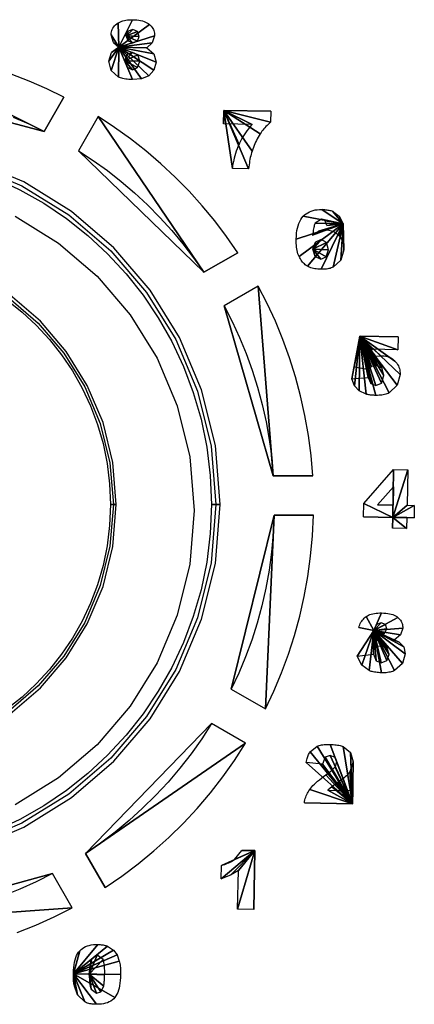
# Model space of a CAD drawing. Extents: x -8 to 521, y -188 to 82.
# Drawn here: x 165 to 178, y -18 to 15 of the extents above; entities that cross this region are included whole.
import ezdxf

# ---------------------------------------------------------------- set-up
doc = ezdxf.new("R2010")
doc.units = 0
doc.header["$MEASUREMENT"] = 0
doc.linetypes.add('AUSGEZOGEN', pattern=[0])
doc.layers.get('0').update_dxf_attribs({"linetype": 'AUSGEZOGEN'})

# ---------------------------------------------------------------- blocks, each defined once
blk = doc.blocks.new('v3000 front')
for p, q in [((173.146, -36.583), (171.378, -35.836)), ((172.164, -36.449), (173.01, -36.846)), ((174.761, -37.584), (173.146, -36.583)), ((173.01, -36.846), (173.818, -37.305)), ((173.818, -37.305), (174.586, -37.823)), ((176.196, -38.815), (174.761, -37.584)), ((174.586, -37.823), (175.31, -38.398)), ((175.31, -38.398), (175.987, -39.025)), ((175.987, -39.025), (176.615, -39.702)), ((177.428, -40.251), (176.196, -38.815)), ((176.615, -39.702), (177.189, -40.426)), ((178.43, -41.865), (177.428, -40.251)), ((172.562, -40.586), (173.08, -40.996)), ((173.704, -41.306), (172.679, -40.426)), ((177.189, -40.426), (177.708, -41.193)), ((173.08, -40.996), (173.564, -41.445)), ((174.583, -42.331), (173.704, -41.306)), ((177.708, -41.193), (178.168, -42.001)), ((173.564, -41.445), (174.013, -41.93)), ((174.013, -41.93), (174.424, -42.447)), ((178.168, -42.001), (178.565, -42.846)), ((179.178, -43.633), (178.43, -41.865)), ((175.298, -43.484), (174.583, -42.331)), ((174.424, -42.447), (174.794, -42.996)), ((174.794, -42.996), (175.123, -43.574)), ((178.565, -42.846), (178.897, -43.726)), ((175.123, -43.574), (175.407, -44.179)), ((175.831, -44.746), (175.298, -43.484)), ((178.897, -43.726), (179.16, -44.637)), ((179.645, -45.529), (179.178, -43.633)), ((175.407, -44.179), (175.644, -44.809)), ((176.165, -46.1), (175.831, -44.746)), ((179.16, -44.637), (179.353, -45.577)), ((175.644, -44.809), (175.833, -45.46)), ((175.833, -45.46), (175.97, -46.132)), ((179.353, -45.577), (179.47, -46.541)), ((179.806, -47.528), (179.645, -45.529)), ((175.97, -46.132), (176.054, -46.822)), ((176.28, -47.528), (176.165, -46.1)), ((179.47, -46.541), (179.51, -47.528)), ((176.054, -46.822), (176.083, -47.528)), ((176.083, -47.528), (176.054, -48.234)), ((176.181, -47.528), (176.083, -47.528)), ((176.083, -47.528), (176.181, -47.528)), ((176.181, -47.528), (176.083, -47.528)), ((176.083, -47.528), (176.181, -47.528)), ((176.181, -47.528), (176.083, -47.528)), ((176.083, -47.528), (176.181, -47.528)), ((176.165, -48.956), (176.28, -47.528)), ((176.181, -47.528), (176.181, -47.528)), ((176.181, -47.528), (176.181, -47.528)), ((176.181, -47.528), (176.28, -47.528)), ((176.28, -47.528), (176.181, -47.528)), ((176.181, -47.528), (176.28, -47.528)), ((176.28, -47.528), (176.181, -47.528)), ((176.181, -47.528), (176.28, -47.528)), ((176.28, -47.528), (176.181, -47.528)), ((176.181, -47.528), (176.181, -47.528)), ((179.51, -47.528), (179.47, -48.514)), ((179.658, -47.528), (179.51, -47.528)), ((179.51, -47.528), (179.658, -47.528)), ((179.658, -47.528), (179.51, -47.528)), ((179.51, -47.528), (179.658, -47.528)), ((179.658, -47.528), (179.51, -47.528)), ((179.51, -47.528), (179.658, -47.528)), ((179.645, -49.526), (179.806, -47.528)), ((179.658, -47.528), (179.658, -47.528)), ((179.658, -47.528), (179.658, -47.528)), ((179.658, -47.528), (179.806, -47.528)), ((179.806, -47.528), (179.658, -47.528)), ((179.658, -47.528), (179.806, -47.528)), ((179.806, -47.528), (179.658, -47.528)), ((179.658, -47.528), (179.806, -47.528)), ((179.806, -47.528), (179.658, -47.528)), ((179.658, -47.528), (179.658, -47.528)), ((176.054, -48.234), (175.97, -48.924)), ((179.47, -48.514), (179.353, -49.478)), ((175.831, -50.31), (176.165, -48.956)), ((175.97, -48.924), (175.833, -49.596)), ((175.833, -49.596), (175.644, -50.247)), ((179.353, -49.478), (179.16, -50.417)), ((179.178, -51.421), (179.645, -49.526)), ((175.298, -51.572), (175.831, -50.31)), ((175.644, -50.247), (175.407, -50.877)), ((179.16, -50.417), (178.897, -51.327)), ((175.407, -50.877), (175.123, -51.481)), ((178.43, -53.189), (179.178, -51.421)), ((178.897, -51.327), (178.565, -52.207)), ((174.583, -52.725), (175.298, -51.572)), ((175.123, -51.481), (174.794, -52.059)), ((174.794, -52.059), (174.424, -52.608)), ((178.565, -52.207), (178.168, -53.052)), ((173.704, -53.75), (174.583, -52.725)), ((174.424, -52.608), (174.013, -53.126)), ((178.168, -53.052), (177.708, -53.86)), ((174.013, -53.126), (173.564, -53.611)), ((177.428, -54.803), (178.43, -53.189)), ((172.679, -54.63), (173.704, -53.75)), ((173.564, -53.611), (173.08, -54.059)), ((173.08, -54.059), (172.562, -54.47)), ((177.708, -53.86), (177.189, -54.628)), ((177.189, -54.628), (176.615, -55.352)), ((176.197, -56.238), (177.428, -54.803)), ((176.615, -55.352), (175.987, -56.029)), ((175.987, -56.029), (175.31, -56.656)), ((174.761, -57.47), (176.197, -56.238)), ((175.31, -56.656), (174.586, -57.231)), ((174.586, -57.231), (173.818, -57.75)), ((173.818, -57.75), (173.01, -58.209)), ((173.146, -58.472), (174.761, -57.47)), ((173.01, -58.209), (172.164, -58.606)), ((171.378, -59.219), (173.146, -58.472))]:
    blk.add_line(p, q)
for points in [[(176.365, -32.013), (176.181, -31.857), (176.365, -32.013), (176.181, -31.857), (176.103, -31.59), (176.365, -32.013), (176.103, -31.59), (176.107, -31.541), (176.115, -31.494), (176.128, -31.449), (176.145, -31.406), (176.167, -31.365), (176.193, -31.326), (176.224, -31.289), (176.26, -31.254), (176.3, -31.221), (176.345, -31.19), (176.365, -32.013), (176.345, -31.19), (176.382, -31.168), (176.422, -31.148), (176.464, -31.13), (176.509, -31.115), (176.556, -31.103), (176.605, -31.093), (176.657, -31.085), (176.711, -31.081), (176.768, -31.078), (176.827, -31.079), (176.365, -32.013), (176.827, -31.079), (176.903, -31.082), (176.975, -31.087), (177.043, -31.096), (177.107, -31.107), (177.167, -31.122), (177.223, -31.139), (177.274, -31.159), (177.322, -31.183), (177.366, -31.21), (177.405, -31.24), (176.365, -32.013), (177.405, -31.24), (177.44, -31.271), (177.471, -31.303), (177.499, -31.338), (177.522, -31.373), (177.542, -31.411), (177.558, -31.45), (177.57, -31.491), (177.578, -31.534), (177.583, -31.578), (177.583, -31.624), (176.365, -32.013), (177.583, -31.624), (177.505, -31.868), (176.365, -32.013), (177.505, -31.868), (177.324, -32.03), (176.365, -32.013), (177.324, -32.03), (177.561, -32.236), (176.365, -32.013), (177.561, -32.236), (177.63, -32.519), (176.365, -32.013), (177.63, -32.519), (177.561, -32.792), (176.365, -32.013), (177.561, -32.792), (177.388, -32.987), (176.365, -32.013), (177.388, -32.987), (177.141, -33.081), (176.365, -32.013), (177.141, -33.081), (176.827, -33.109), (176.365, -32.013), (176.827, -33.109), (176.766, -33.107), (176.708, -33.103), (176.654, -33.098), (176.602, -33.092), (176.553, -33.084), (176.506, -33.075), (176.464, -33.065), (176.424, -33.053), (176.387, -33.04), (176.354, -33.026), (176.365, -32.013), (176.354, -33.026), (176.106, -32.803), (176.365, -32.013), (176.106, -32.803), (176.025, -32.48), (176.365, -32.013), (176.025, -32.48), (176.114, -32.197), (176.365, -32.013), (176.114, -32.197), (176.365, -32.013), (176.365, -32.013), (176.365, -32.013)], [(176.621, -31.629), (176.679, -31.796), (176.621, -31.629), (176.679, -31.796), (176.846, -31.863), (176.621, -31.629), (176.846, -31.863), (176.999, -31.802), (176.621, -31.629), (176.999, -31.802), (177.063, -31.646), (176.621, -31.629), (177.063, -31.646), (177.005, -31.479), (176.621, -31.629), (177.005, -31.479), (176.846, -31.412), (176.621, -31.629), (176.846, -31.412), (176.682, -31.468), (176.621, -31.629), (176.682, -31.468), (176.621, -31.629), (176.621, -31.629), (176.621, -31.629)], [(173.836, -34.867), (174.504, -33.71), (173.836, -34.867), (174.504, -33.71), (173.919, -33.426), (173.321, -33.167), (172.711, -32.932)], [(168.14, -32.035), (173.836, -34.867), (168.14, -32.035)], [(168.14, -33.365), (173.836, -34.867), (168.14, -33.365)], [(172.777, -34.384), (173.312, -34.615), (173.836, -34.867), (173.836, -34.867), (173.836, -34.867)], [(176.571, -32.475), (176.649, -32.686), (176.571, -32.475), (176.649, -32.686), (176.827, -32.775), (176.571, -32.475), (176.827, -32.775), (177.002, -32.697), (176.571, -32.475), (177.002, -32.697), (177.082, -32.48), (176.571, -32.475), (177.082, -32.48), (177.01, -32.269), (176.571, -32.475), (177.01, -32.269), (176.832, -32.186), (176.571, -32.475), (176.832, -32.186), (176.651, -32.258), (176.571, -32.475), (176.651, -32.258), (176.571, -32.475), (176.571, -32.475), (176.571, -32.475)], [(179.252, -39.645), (180.409, -38.983), (179.252, -39.645), (180.409, -38.983), (180.028, -38.434), (179.624, -37.903), (179.198, -37.39), (178.751, -36.895), (178.284, -36.42), (177.796, -35.966), (177.29, -35.532), (176.765, -35.121), (176.223, -34.732), (175.664, -34.366), (179.252, -39.645), (175.664, -34.366), (174.996, -35.523), (179.252, -39.645), (174.996, -35.523), (175.496, -35.851), (175.981, -36.199), (176.451, -36.568), (176.904, -36.955), (177.341, -37.361), (177.76, -37.785), (178.162, -38.226), (178.544, -38.684), (178.908, -39.157), (179.252, -39.645), (179.252, -39.645), (179.252, -39.645)], [(179.936, -34.155), (181.527, -34.183), (179.936, -34.155), (181.527, -34.183), (181.522, -34.555), (179.936, -34.155), (181.522, -34.555), (181.48, -34.592), (181.441, -34.63), (181.402, -34.667), (181.364, -34.706), (181.328, -34.744), (181.293, -34.784), (181.26, -34.824), (181.228, -34.865), (181.197, -34.907), (181.168, -34.95), (179.936, -34.155), (181.168, -34.95), (181.134, -35.004), (181.101, -35.059), (181.07, -35.115), (181.04, -35.172), (181.012, -35.231), (180.984, -35.29), (180.959, -35.351), (180.935, -35.412), (180.912, -35.476), (180.89, -35.54), (179.936, -34.155), (180.89, -35.54), (180.874, -35.591), (180.859, -35.644), (180.845, -35.698), (180.832, -35.754), (180.82, -35.813), (180.809, -35.873), (180.799, -35.935), (180.79, -36), (180.781, -36.066), (180.773, -36.135), (179.936, -34.155), (180.773, -36.135), (180.228, -36.124), (179.936, -34.155), (180.228, -36.124), (180.244, -36.029), (180.261, -35.937), (180.279, -35.849), (180.299, -35.763), (180.32, -35.681), (180.343, -35.602), (180.367, -35.526), (180.393, -35.454), (180.419, -35.384), (180.448, -35.317), (179.936, -34.155), (180.448, -35.317), (180.478, -35.254), (180.511, -35.189), (180.548, -35.123), (180.588, -35.056), (180.632, -34.988), (180.678, -34.919), (180.728, -34.849), (180.782, -34.778), (180.838, -34.706), (180.899, -34.633), (179.936, -34.155), (180.899, -34.633), (179.925, -34.617), (179.936, -34.155), (179.925, -34.617), (179.936, -34.155), (179.936, -34.155), (179.936, -34.155)], [(179.658, -47.528), (179.499, -49.502), (179.037, -51.374), (178.299, -53.12), (177.309, -54.715), (176.092, -56.134), (174.673, -57.35), (173.078, -58.341), (171.331, -59.079)], [(171.331, -35.977), (173.078, -36.714), (174.673, -37.704), (176.092, -38.92), (177.309, -40.338), (178.299, -41.933), (179.037, -43.68), (179.499, -45.553), (179.658, -47.528), (179.658, -47.528)], [(178.924, -47.728), (178.777, -49.552), (178.351, -51.281), (177.67, -52.894), (176.756, -54.368), (175.633, -55.678), (174.324, -56.801), (172.852, -57.716)], [(172.852, -37.745), (174.324, -38.659), (175.633, -39.782), (176.756, -41.091), (177.67, -42.563), (178.351, -44.176), (178.777, -45.905), (178.924, -47.728), (178.924, -47.728)], [(183.98, -38.004), (183.435, -38.066), (183.98, -38.004), (183.435, -38.066), (183.368, -37.899), (183.98, -38.004), (183.368, -37.899), (183.246, -37.849), (183.98, -38.004), (183.246, -37.849), (183.035, -37.982), (183.98, -38.004), (183.035, -37.982), (183.024, -38.003), (183.014, -38.028), (183.004, -38.058), (182.995, -38.093), (182.986, -38.132), (182.978, -38.175), (182.97, -38.223), (182.962, -38.276), (182.955, -38.332), (182.948, -38.394), (183.98, -38.004), (182.948, -38.394), (183.151, -38.249), (183.98, -38.004), (183.151, -38.249), (183.393, -38.205), (183.98, -38.004), (183.393, -38.205), (183.444, -38.208), (183.494, -38.215), (183.542, -38.226), (183.588, -38.24), (183.633, -38.258), (183.676, -38.279), (183.718, -38.304), (183.758, -38.333), (183.796, -38.364), (183.833, -38.399), (183.98, -38.004), (183.833, -38.399), (183.867, -38.439), (183.897, -38.48), (183.923, -38.523), (183.946, -38.569), (183.965, -38.616), (183.98, -38.666), (183.992, -38.717), (184, -38.77), (184.004, -38.826), (184.005, -38.883), (183.98, -38.004), (184.005, -38.883), (183.908, -39.234), (183.98, -38.004), (183.908, -39.234), (183.647, -39.473), (183.98, -38.004), (183.647, -39.473), (183.613, -39.489), (183.578, -39.502), (183.541, -39.514), (183.503, -39.524), (183.463, -39.532), (183.421, -39.538), (183.378, -39.543), (183.333, -39.545), (183.286, -39.546), (183.238, -39.545), (183.98, -38.004), (183.238, -39.545), (183.18, -39.544), (183.124, -39.541), (183.071, -39.535), (183.021, -39.527), (182.972, -39.517), (182.927, -39.506), (182.883, -39.492), (182.842, -39.476), (182.804, -39.459), (182.768, -39.44), (183.98, -38.004), (182.768, -39.44), (182.733, -39.417), (182.699, -39.392), (182.667, -39.365), (182.637, -39.336), (182.608, -39.305), (182.581, -39.271), (182.555, -39.235), (182.531, -39.196), (182.508, -39.155), (182.487, -39.111), (183.98, -38.004), (182.487, -39.111), (182.467, -39.066), (182.45, -39.018), (182.435, -38.967), (182.422, -38.912), (182.411, -38.855), (182.403, -38.795), (182.397, -38.732), (182.393, -38.666), (182.392, -38.598), (182.392, -38.527), (183.98, -38.004), (182.392, -38.527), (182.396, -38.423), (182.404, -38.326), (182.417, -38.234), (182.435, -38.147), (182.456, -38.067), (182.482, -37.992), (182.512, -37.923), (182.547, -37.859), (182.586, -37.801), (182.629, -37.748), (183.98, -38.004), (182.629, -37.748), (182.677, -37.703), (182.728, -37.662), (182.783, -37.626), (182.84, -37.595), (182.901, -37.57), (182.965, -37.549), (183.033, -37.534), (183.104, -37.524), (183.179, -37.52), (183.257, -37.52), (183.98, -38.004), (183.257, -37.52), (183.303, -37.521), (183.347, -37.523), (183.388, -37.526), (183.428, -37.53), (183.466, -37.536), (183.502, -37.542), (183.535, -37.549), (183.567, -37.557), (183.597, -37.566), (183.624, -37.576), (183.98, -38.004), (183.624, -37.576), (183.847, -37.743), (183.98, -38.004), (183.847, -37.743), (183.98, -38.004), (183.98, -38.004), (183.98, -38.004)], [(182.957, -38.861), (183.035, -39.111), (182.957, -38.861), (183.035, -39.111), (183.229, -39.206), (182.957, -38.861), (183.229, -39.206), (183.413, -39.128), (182.957, -38.861), (183.413, -39.128), (183.485, -38.889), (182.957, -38.861), (183.485, -38.889), (183.419, -38.633), (182.957, -38.861), (183.419, -38.633), (183.232, -38.538), (182.957, -38.861), (183.232, -38.538), (183.04, -38.622), (182.957, -38.861), (183.04, -38.622), (182.957, -38.861), (182.957, -38.861), (182.957, -38.861)], [(176.181, -47.528), (176.067, -48.939), (175.738, -50.278), (175.21, -51.527), (174.503, -52.667), (173.634, -53.68), (172.62, -54.55)], [(172.62, -40.506), (173.634, -41.375), (174.503, -42.389), (175.21, -43.529), (175.738, -44.777), (176.067, -46.116), (176.181, -47.528), (176.181, -47.528)], [(181.613, -46.554), (182.951, -46.554), (181.613, -46.554), (182.951, -46.554), (182.893, -45.863), (182.804, -45.18), (182.687, -44.507), (182.54, -43.845), (182.366, -43.193), (182.165, -42.553), (181.936, -41.926), (181.682, -41.311), (181.403, -40.71), (181.099, -40.124), (181.613, -46.554), (181.099, -40.124), (179.944, -40.791), (181.613, -46.554), (179.944, -40.791), (180.216, -41.318), (180.465, -41.858), (180.693, -42.409), (180.897, -42.972), (181.078, -43.546), (181.235, -44.129), (181.368, -44.723), (181.476, -45.325), (181.558, -45.936), (181.613, -46.554), (181.613, -46.554), (181.613, -46.554)], [(184.548, -41.82), (185.849, -41.843), (184.548, -41.82), (185.849, -41.843), (185.841, -42.277), (184.548, -41.82), (185.841, -42.277), (184.959, -42.26), (184.548, -41.82), (184.959, -42.26), (184.909, -42.555), (184.548, -41.82), (184.909, -42.555), (185.087, -42.494), (184.548, -41.82), (185.087, -42.494), (185.265, -42.477), (184.548, -41.82), (185.265, -42.477), (185.324, -42.479), (185.38, -42.484), (185.434, -42.493), (185.485, -42.506), (185.534, -42.523), (185.58, -42.543), (185.624, -42.567), (185.666, -42.594), (185.706, -42.626), (185.744, -42.66), (184.548, -41.82), (185.744, -42.66), (185.778, -42.698), (185.808, -42.737), (185.835, -42.778), (185.858, -42.821), (185.877, -42.866), (185.893, -42.912), (185.905, -42.96), (185.913, -43.01), (185.918, -43.063), (185.919, -43.117), (184.548, -41.82), (185.919, -43.117), (185.816, -43.478), (184.548, -41.82), (185.816, -43.478), (185.544, -43.74), (184.548, -41.82), (185.544, -43.74), (185.507, -43.757), (185.469, -43.772), (185.43, -43.786), (185.388, -43.797), (185.344, -43.806), (185.298, -43.814), (185.251, -43.819), (185.202, -43.822), (185.151, -43.824), (185.098, -43.823), (184.548, -41.82), (185.098, -43.823), (185.059, -43.823), (185.021, -43.821), (184.984, -43.819), (184.949, -43.816), (184.915, -43.812), (184.882, -43.807), (184.851, -43.802), (184.821, -43.797), (184.792, -43.791), (184.765, -43.784), (184.548, -41.82), (184.765, -43.784), (184.531, -43.667), (184.548, -41.82), (184.531, -43.667), (184.375, -43.5), (184.548, -41.82), (184.375, -43.5), (184.281, -43.267), (184.548, -41.82), (184.281, -43.267), (184.831, -43.217), (184.548, -41.82), (184.831, -43.217), (184.923, -43.417), (184.548, -41.82), (184.923, -43.417), (185.098, -43.489), (184.548, -41.82), (185.098, -43.489), (185.29, -43.411), (184.548, -41.82), (185.29, -43.411), (185.371, -43.15), (184.548, -41.82), (185.371, -43.15), (185.299, -42.894), (184.548, -41.82), (185.299, -42.894), (185.098, -42.805), (184.548, -41.82), (185.098, -42.805), (184.946, -42.844), (184.548, -41.82), (184.946, -42.844), (184.82, -42.944), (184.548, -41.82), (184.82, -42.944), (184.359, -42.866), (184.548, -41.82), (184.359, -42.866), (184.548, -41.82), (184.548, -41.82), (184.548, -41.82)], [(185.671, -47.967), (184.676, -47.945), (185.671, -47.967), (184.676, -47.945), (184.681, -47.495), (185.671, -47.967), (184.681, -47.495), (185.699, -46.337), (185.671, -47.967), (185.699, -46.337), (186.178, -46.349), (185.671, -47.967), (186.178, -46.349), (186.153, -47.55), (185.671, -47.967), (186.153, -47.55), (186.4, -47.556), (185.671, -47.967), (186.4, -47.556), (186.392, -47.979), (185.671, -47.967), (186.392, -47.979), (186.144, -47.973), (185.671, -47.967), (186.144, -47.973), (186.136, -48.346), (185.671, -47.967), (186.136, -48.346), (185.66, -48.335), (185.671, -47.967), (185.66, -48.335), (185.671, -47.967), (185.671, -47.967), (185.671, -47.967)], [(185.677, -47.545), (185.688, -46.922), (185.677, -47.545), (185.688, -46.922), (185.151, -47.534), (185.677, -47.545), (185.151, -47.534), (185.677, -47.545), (185.677, -47.545), (185.677, -47.545)], [(181.641, -47.884), (181.611, -48.516), (181.555, -49.14), (181.471, -49.756), (181.361, -50.363), (181.226, -50.961), (181.065, -51.549), (180.881, -52.126), (180.672, -52.693), (180.441, -53.248), (180.186, -53.792), (181.641, -47.884), (180.186, -53.792), (181.344, -54.459), (181.641, -47.884), (181.344, -54.459), (181.63, -53.856), (181.891, -53.239), (182.125, -52.609), (182.333, -51.966), (182.513, -51.311), (182.665, -50.645), (182.788, -49.969), (182.88, -49.283), (182.943, -48.588), (182.973, -47.884), (181.641, -47.884), (182.973, -47.884), (181.641, -47.884), (181.641, -47.884), (181.641, -47.884)], [(185.026, -51.8), (184.514, -51.7), (185.026, -51.8), (184.514, -51.7), (184.53, -51.651), (184.547, -51.605), (184.567, -51.562), (184.59, -51.521), (184.614, -51.482), (184.641, -51.447), (184.67, -51.413), (184.701, -51.382), (184.735, -51.354), (184.77, -51.327), (185.026, -51.8), (184.77, -51.327), (184.809, -51.304), (184.85, -51.282), (184.894, -51.263), (184.941, -51.247), (184.992, -51.233), (185.045, -51.222), (185.102, -51.213), (185.162, -51.208), (185.224, -51.205), (185.29, -51.205), (185.026, -51.8), (185.29, -51.205), (185.364, -51.208), (185.434, -51.214), (185.499, -51.222), (185.561, -51.233), (185.618, -51.247), (185.671, -51.264), (185.72, -51.284), (185.764, -51.307), (185.805, -51.332), (185.841, -51.361), (185.026, -51.8), (185.841, -51.361), (185.874, -51.39), (185.903, -51.421), (185.928, -51.453), (185.95, -51.487), (185.968, -51.523), (185.983, -51.56), (185.994, -51.598), (186.001, -51.638), (186.005, -51.68), (186.005, -51.722), (185.026, -51.8), (186.005, -51.722), (185.933, -51.95), (185.026, -51.8), (185.933, -51.95), (185.719, -52.128), (185.026, -51.8), (185.719, -52.128), (185.891, -52.195), (185.026, -51.8), (185.891, -52.195), (186.041, -52.357), (185.026, -51.8), (186.041, -52.357), (186.091, -52.596), (185.026, -51.8), (186.091, -52.596), (185.994, -52.924), (185.026, -51.8), (185.994, -52.924), (185.733, -53.163), (185.026, -51.8), (185.733, -53.163), (185.697, -53.177), (185.659, -53.19), (185.62, -53.202), (185.578, -53.212), (185.535, -53.22), (185.49, -53.227), (185.443, -53.232), (185.393, -53.235), (185.342, -53.236), (185.288, -53.235), (185.026, -51.8), (185.288, -53.235), (185.235, -53.233), (185.184, -53.23), (185.136, -53.226), (185.09, -53.22), (185.046, -53.214), (185.005, -53.206), (184.966, -53.197), (184.93, -53.187), (184.896, -53.176), (184.865, -53.163), (185.026, -51.8), (184.865, -53.163), (184.615, -52.974), (185.026, -51.8), (184.615, -52.974), (184.464, -52.668), (185.026, -51.8), (184.464, -52.668), (185.012, -52.607), (185.026, -51.8), (185.012, -52.607), (185.11, -52.835), (185.026, -51.8), (185.11, -52.835), (185.279, -52.902), (185.026, -51.8), (185.279, -52.902), (185.466, -52.824), (185.026, -51.8), (185.466, -52.824), (185.544, -52.612), (185.026, -51.8), (185.544, -52.612), (185.477, -52.401), (185.026, -51.8), (185.477, -52.401), (185.285, -52.323), (185.026, -51.8), (185.285, -52.323), (185.107, -52.351), (185.026, -51.8), (185.107, -52.351), (185.143, -51.962), (185.026, -51.8), (185.143, -51.962), (185.213, -51.967), (185.026, -51.8), (185.213, -51.967), (185.393, -51.906), (185.026, -51.8), (185.393, -51.906), (185.471, -51.745), (185.026, -51.8), (185.471, -51.745), (185.418, -51.6), (185.026, -51.8), (185.418, -51.6), (185.271, -51.544), (185.026, -51.8), (185.271, -51.544), (185.115, -51.6), (185.026, -51.8), (185.115, -51.6), (185.026, -51.8), (185.026, -51.8), (185.026, -51.8)], [(175.236, -59.366), (175.903, -60.523), (175.236, -59.366), (175.903, -60.523), (176.472, -60.133), (177.023, -59.719), (177.555, -59.282), (178.067, -58.822), (178.558, -58.34), (179.028, -57.837), (179.475, -57.313), (179.899, -56.77), (180.298, -56.208), (180.673, -55.627), (175.236, -59.366), (180.673, -55.627), (179.519, -54.96), (175.236, -59.366), (179.519, -54.96), (179.181, -55.48), (178.821, -55.984), (178.439, -56.471), (178.038, -56.942), (177.616, -57.394), (177.175, -57.829), (176.716, -58.243), (176.24, -58.638), (175.746, -59.013), (175.236, -59.366), (175.236, -59.366), (175.236, -59.366)], [(184.306, -57.68), (182.668, -57.647), (184.306, -57.68), (182.668, -57.647), (182.675, -57.599), (182.686, -57.551), (182.698, -57.505), (182.713, -57.459), (182.73, -57.413), (182.75, -57.368), (182.771, -57.324), (182.796, -57.281), (182.822, -57.238), (182.851, -57.196), (184.306, -57.68), (182.851, -57.196), (182.882, -57.152), (182.918, -57.107), (182.96, -57.061), (183.007, -57.014), (183.059, -56.965), (183.116, -56.915), (183.178, -56.864), (183.245, -56.811), (183.317, -56.757), (183.393, -56.701), (184.306, -57.68), (183.393, -56.701), (183.441, -56.667), (183.484, -56.634), (183.524, -56.603), (183.561, -56.574), (183.593, -56.547), (183.623, -56.521), (183.649, -56.497), (183.672, -56.474), (183.691, -56.453), (183.708, -56.434), (184.306, -57.68), (183.708, -56.434), (183.775, -56.262), (184.306, -57.68), (183.775, -56.262), (183.713, -56.106), (184.306, -57.68), (183.713, -56.106), (183.546, -56.039), (184.306, -57.68), (183.546, -56.039), (183.377, -56.1), (184.306, -57.68), (183.377, -56.1), (183.282, -56.334), (184.306, -57.68), (183.282, -56.334), (182.734, -56.278), (184.306, -57.68), (182.734, -56.278), (182.743, -56.233), (182.752, -56.19), (182.763, -56.149), (182.774, -56.11), (182.786, -56.073), (182.799, -56.039), (182.813, -56.007), (182.828, -55.976), (182.845, -55.948), (182.862, -55.922), (184.306, -57.68), (182.862, -55.922), (183.107, -55.728), (184.306, -57.68), (183.107, -55.728), (183.14, -55.715), (183.175, -55.704), (183.213, -55.694), (183.253, -55.685), (183.295, -55.678), (183.339, -55.673), (183.386, -55.669), (183.435, -55.666), (183.487, -55.666), (183.541, -55.666), (184.306, -57.68), (183.541, -55.666), (183.596, -55.669), (183.65, -55.672), (183.7, -55.676), (183.749, -55.681), (183.795, -55.688), (183.838, -55.696), (183.879, -55.705), (183.917, -55.715), (183.953, -55.726), (183.986, -55.739), (184.306, -57.68), (183.986, -55.739), (184.236, -55.945), (184.306, -57.68), (184.236, -55.945), (184.32, -56.256), (184.306, -57.68), (184.32, -56.256), (184.208, -56.595), (184.306, -57.68), (184.208, -56.595), (184.185, -56.627), (184.158, -56.66), (184.128, -56.694), (184.095, -56.728), (184.058, -56.762), (184.017, -56.798), (183.973, -56.834), (183.925, -56.87), (183.874, -56.908), (183.819, -56.946), (184.306, -57.68), (183.819, -56.946), (183.597, -57.102), (184.306, -57.68), (183.597, -57.102), (183.463, -57.218), (184.306, -57.68), (183.463, -57.218), (184.314, -57.235), (184.306, -57.68), (184.314, -57.235), (184.306, -57.68), (184.306, -57.68), (184.306, -57.68)], [(180.99, -59.266), (180.954, -61.263), (180.99, -59.266), (180.954, -61.263), (180.401, -61.252), (180.99, -59.266), (180.401, -61.252), (180.426, -59.944), (180.99, -59.266), (180.426, -59.944), (180.164, -60.106), (180.99, -59.266), (180.164, -60.106), (179.847, -60.222), (180.99, -59.266), (179.847, -60.222), (179.855, -59.772), (180.99, -59.266), (179.855, -59.772), (179.91, -59.755), (179.963, -59.737), (180.013, -59.719), (180.06, -59.699), (180.105, -59.679), (180.148, -59.658), (180.188, -59.637), (180.225, -59.614), (180.26, -59.591), (180.292, -59.566), (180.99, -59.266), (180.292, -59.566), (180.54, -59.26), (180.99, -59.266), (180.54, -59.26), (180.99, -59.266), (180.99, -59.266), (180.99, -59.266)], [(172.918, -62.051), (173.553, -61.796), (174.173, -61.515), (174.779, -61.207), (168.14, -61.691), (174.779, -61.207), (174.112, -60.05), (168.14, -61.691), (174.112, -60.05), (173.566, -60.326), (173.007, -60.578), (172.436, -60.807)], [(174.824, -63.449), (174.828, -63.34), (174.837, -63.239), (174.849, -63.144), (174.865, -63.055), (174.884, -62.974), (174.908, -62.899), (174.935, -62.832), (174.967, -62.771), (175.002, -62.717), (175.041, -62.67), (174.824, -63.449), (175.041, -62.67), (175.085, -62.627), (175.132, -62.589), (175.184, -62.556), (175.24, -62.527), (175.3, -62.503), (175.363, -62.484), (175.431, -62.469), (175.503, -62.459), (175.579, -62.454), (175.658, -62.453), (174.824, -63.449), (175.658, -62.453), (175.698, -62.455), (175.735, -62.458), (175.771, -62.461), (175.806, -62.465), (175.839, -62.47), (175.871, -62.476), (175.902, -62.483), (175.931, -62.491), (175.959, -62.499), (175.987, -62.509), (174.824, -63.449), (175.987, -62.509), (176.19, -62.642), (174.824, -63.449), (176.19, -62.642), (176.315, -62.809), (174.824, -63.449), (176.315, -62.809), (176.384, -63.015), (174.824, -63.449), (176.384, -63.015), (176.394, -63.059), (176.402, -63.102), (176.409, -63.147), (176.415, -63.192), (176.42, -63.237), (176.424, -63.283), (176.427, -63.329), (176.428, -63.376), (176.429, -63.423), (176.429, -63.471), (174.824, -63.449), (176.429, -63.471), (176.425, -63.575), (176.417, -63.673), (176.407, -63.766), (176.393, -63.853), (176.375, -63.934), (176.354, -64.009), (176.33, -64.078), (176.302, -64.141), (176.27, -64.199), (176.234, -64.25), (174.824, -63.449), (176.234, -64.25), (176.194, -64.296), (176.149, -64.337), (176.099, -64.373), (176.045, -64.403), (175.985, -64.429), (175.92, -64.45), (175.85, -64.466), (175.775, -64.477), (175.694, -64.483), (175.608, -64.484), (174.824, -63.449), (175.608, -64.484), (175.559, -64.483), (175.512, -64.48), (175.467, -64.476), (175.424, -64.47), (175.383, -64.463), (175.344, -64.454), (175.307, -64.443), (175.272, -64.43), (175.239, -64.416), (175.208, -64.4), (174.824, -63.449), (175.208, -64.4), (174.96, -64.161), (174.824, -63.449), (174.96, -64.161), (174.857, -63.866), (174.824, -63.449), (174.857, -63.866), (174.85, -63.827), (174.844, -63.788), (174.838, -63.748), (174.834, -63.707), (174.83, -63.666), (174.827, -63.624), (174.825, -63.581), (174.824, -63.538), (174.823, -63.494), (174.824, -63.449), (174.824, -63.449), (174.824, -63.449)], [(175.366, -63.46), (175.366, -63.533), (175.367, -63.6), (175.369, -63.663), (175.373, -63.721), (175.378, -63.774), (175.384, -63.823), (175.392, -63.867), (175.401, -63.906), (175.412, -63.941), (175.425, -63.972), (175.366, -63.46), (175.425, -63.972), (175.614, -64.111), (175.366, -63.46), (175.614, -64.111), (175.758, -64.055), (175.366, -63.46), (175.758, -64.055), (175.853, -63.872), (175.366, -63.46), (175.853, -63.872), (175.858, -63.847), (175.863, -63.818), (175.867, -63.787), (175.871, -63.753), (175.875, -63.715), (175.878, -63.675), (175.881, -63.632), (175.883, -63.586), (175.885, -63.538), (175.886, -63.488), (175.366, -63.46), (175.886, -63.488), (175.887, -63.411), (175.887, -63.339), (175.885, -63.273), (175.882, -63.212), (175.877, -63.157), (175.871, -63.107), (175.863, -63.062), (175.854, -63.023), (175.843, -62.989), (175.831, -62.959), (175.366, -63.46), (175.831, -62.959), (175.636, -62.82), (175.366, -63.46), (175.636, -62.82), (175.436, -62.954), (175.366, -63.46), (175.436, -62.954), (175.425, -62.983), (175.414, -63.017), (175.405, -63.055), (175.396, -63.098), (175.389, -63.146), (175.382, -63.199), (175.376, -63.257), (175.372, -63.32), (175.369, -63.387), (175.366, -63.46), (175.366, -63.46), (175.366, -63.46)]]:
    blk.add_lwpolyline(points)

msp = doc.modelspace()

# ---------------------------------------------------------------- block references
msp.add_blockref('v3000 front', (-8.355, 46.563))

doc.saveas('drawing.dxf')
